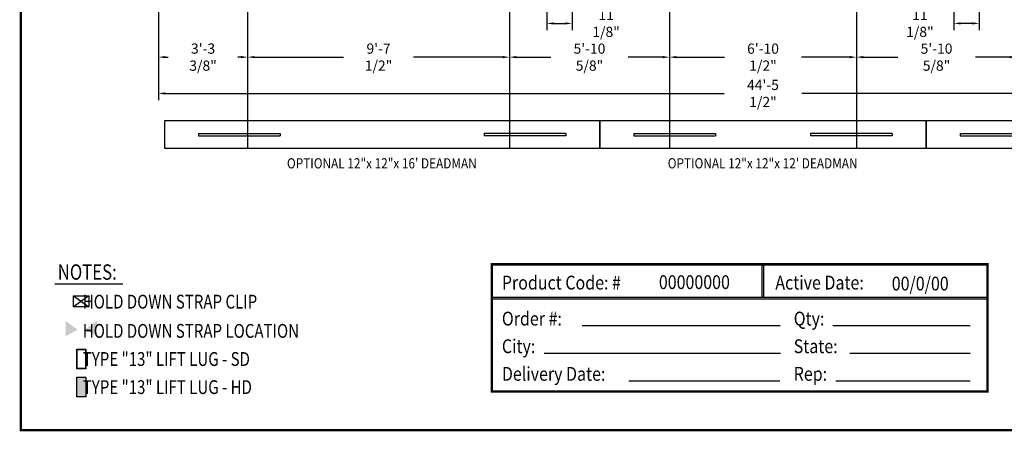
# Model space of a CAD drawing. Extents: x 144 to 867, y -556 to -27.
# Drawn here: x 144 to 578, y -556 to -374 of the extents above; entities that cross this region are included whole.
import ezdxf
from ezdxf.enums import TextEntityAlignment as Align

# ---------------------------------------------------------------- set-up
doc = ezdxf.new("R2010")
doc.units = 0
doc.header["$LTSCALE"] = 13
doc.header["$MEASUREMENT"] = 0
doc.layers.get('DEFPOINTS').update_dxf_attribs({"linetype": 'CONTINUOUS'})
for name, color, linetype in [('BORDER', 2, 'CONTINUOUS'), ('DIM', 2, 'CONTINUOUS'), ('X-DEADMAN', 4, 'CONTINUOUS')]:
    doc.layers.add(name, color=color, linetype=linetype)
doc.styles.add('ROMANS', font='romans', dxfattribs={"width": 0.8})
doc.dimstyles.new('TANK-1', dxfattribs={"dimtxt": 4, "dimasz": 3, "dimexe": 3, "dimexo": 3, "dimgap": 2, "dimtad": 0, "dimtih": 1, "dimtoh": 1, "dimdec": 3, "dimzin": 0, "dimdsep": 46, "dimlunit": 4, "dimtxsty": 'ROMANS', "dimcen": 0.125, "dimadec": 0, "dimazin": 0, "dimtfac": 1, "dimtdec": 3, "dimtmove": 2, "dimatfit": 3, "dimfxl": 1, "dimtolj": 1, "dimtzin": 0, "dimarcsym": 0})

# ---------------------------------------------------------------- blocks, each defined once
blk = doc.blocks.new('D-12')
at = {"layer": 'X-DEADMAN'}
for p, q in [((72, 0), (-72, 0)), ((-72, 0), (-72, -12)), ((72, -12), (72, 0)), ((-57, -5.5), (-21, -5.5)), ((-57, -5.5), (-57, -6.5)), ((-57, -6.5), (-21, -6.5)), ((-21, -5.5), (-21, -6.5)), ((57, -5.5), (21, -5.5)), ((21, -5.5), (21, -6.5)), ((57, -6.5), (21, -6.5)), ((57, -5.5), (57, -6.5)), ((-72, -12), (72, -12))]:
    blk.add_line(p, q, dxfattribs=at)
blk = doc.blocks.new('*D31')
at = {"layer": 'DEFPOINTS', "color": 0, "transparency": 16777216}
for p in [(205.07, -311.36), (738.51, -311.36), (205.07, -406.78)]:
    blk.add_point(p, dxfattribs=at)
at = {"layer": 'DIM', "color": 0, "lineweight": -2, "transparency": 16777216}
for p, q in [((205.07, -314.36), (205.07, -409.78)), ((738.51, -314.36), (738.51, -409.78)), ((208.07, -406.78), (454.68, -406.78)), ((735.51, -406.78), (488.91, -406.78))]:
    blk.add_line(p, q, dxfattribs=at)
at = {"layer": 'DIM', "color": 0, "transparency": 16777216}
for points in [[(208.07, -406.28), (208.07, -407.28), (205.07, -406.78)], [(735.51, -406.28), (735.51, -407.28), (738.51, -406.78)]]:
    blk.add_solid(points, dxfattribs=at)
at = {"layer": 'DIM', "color": 0, "transparency": 16777216, "insert": (471.79, -406.78), "char_height": 4.5, "attachment_point": 5, "style": 'ROMANS'}
blk.add_mtext('\\A1;44\'-5 1/2"', dxfattribs=at)
blk = doc.blocks.new('*D32')
at = {"layer": 'DEFPOINTS', "color": 0, "transparency": 16777216}
for p in [(430.55, -350.11), (513.05, -350.11), (513.05, -390.78)]:
    blk.add_point(p, dxfattribs=at)
at = {"layer": 'DIM', "color": 0, "lineweight": -2, "transparency": 16777216}
for p, q in [((430.55, -353.11), (430.55, -393.78)), ((513.05, -353.11), (513.05, -393.78)), ((433.55, -390.78), (454.77, -390.78)), ((510.05, -390.78), (488.83, -390.78))]:
    blk.add_line(p, q, dxfattribs=at)
at = {"layer": 'DIM', "color": 0, "transparency": 16777216}
for points in [[(433.55, -390.28), (433.55, -391.28), (430.55, -390.78)], [(510.05, -390.28), (510.05, -391.28), (513.05, -390.78)]]:
    blk.add_solid(points, dxfattribs=at)
at = {"layer": 'DIM', "color": 0, "transparency": 16777216, "insert": (471.8, -390.78), "char_height": 4.5, "attachment_point": 5, "style": 'ROMANS'}
blk.add_mtext('\\A1;6\'-10 1/2"', dxfattribs=at)
blk = doc.blocks.new('*D35')
at = {"layer": 'DEFPOINTS', "color": 0, "transparency": 16777216}
for p in [(205.07, -311.36), (244.42, -350.11), (244.42, -390.78)]:
    blk.add_point(p, dxfattribs=at)
at = {"layer": 'DIM', "color": 0, "lineweight": -2, "transparency": 16777216}
for p, q in [((205.07, -314.36), (205.07, -393.78)), ((244.42, -353.11), (244.42, -393.78)), ((208.07, -390.78), (209.35, -390.78)), ((241.42, -390.78), (240.15, -390.78))]:
    blk.add_line(p, q, dxfattribs=at)
at = {"layer": 'DIM', "color": 0, "transparency": 16777216}
for points in [[(208.07, -390.28), (208.07, -391.28), (205.07, -390.78)], [(241.42, -390.28), (241.42, -391.28), (244.42, -390.78)]]:
    blk.add_solid(points, dxfattribs=at)
at = {"layer": 'DIM', "color": 0, "transparency": 16777216, "insert": (224.75, -390.78), "char_height": 4.5, "attachment_point": 5, "style": 'ROMANS'}
blk.add_mtext('\\A1;3\'-3 3/8"', dxfattribs=at)
blk = doc.blocks.new('notes-13')
at = {"layer": 'BORDER'}
blk.add_hatch(color=256, dxfattribs=at).paths.add_polyline_path([(21.2, 17.19), (18.2, 17.19), (18.2, 10.87), (21.2, 10.87)])
for p, q in [((11.02, 47.62), (33.24, 47.62)), ((22.2, 43.71), (17.2, 40.16)), ((17.2, 43.71), (22.2, 40.16))]:
    blk.add_line(p, q, dxfattribs=at)
for points in [[(17.2, 40.16), (17.2, 43.71), (22.2, 43.71), (22.2, 40.16)], [(18.2, 26.39), (21.2, 26.39), (21.2, 19.97), (18.2, 19.97)], [(18.33, 26.26), (21.08, 26.26), (21.08, 20.1), (18.33, 20.1)], [(18.2, 17.19), (21.2, 17.19), (21.2, 10.87), (18.2, 10.87)]]:
    blk.add_lwpolyline(points, close=True, dxfattribs=at)
for points in [[(18.5, 32.75), (14.57, 30.5), (18.5, 32.75), (14.57, 35.56)], [(20.9, 32.75), (24.84, 30.5), (20.9, 32.75), (24.84, 35.56)]]:
    blk.add_solid(points, dxfattribs=at)
at = {"layer": 'BORDER', "style": 'ROMANS', "width": 0.8}
for s, height, p in [('NOTES:', 5, (12.02, 48.99)), ('    HOLD DOWN STRAP CLIP', 4.5, (15.79, 39.58)), ('    HOLD DOWN STRAP LOCATION', 4.5, (15.79, 30.06)), ('    TYPE "13" LIFT LUG - SD', 4.5, (15.79, 20.9)), ('    TYPE "13" LIFT LUG - HD', 4.5, (15.79, 11.75))]:
    blk.add_text(s, height=height, dxfattribs=at).set_placement(p)
blk = doc.blocks.new('D-16')
at = {"layer": 'X-DEADMAN'}
for p, q in [((96, 0), (-96, 0)), ((-96, 0), (-96, -12)), ((96, -12), (96, 0)), ((-81, -5.5), (-45, -5.5)), ((-81, -5.5), (-81, -6.5)), ((-81, -6.5), (-45, -6.5)), ((-45, -5.5), (-45, -6.5)), ((81, -5.5), (45, -5.5)), ((45, -5.5), (45, -6.5)), ((81, -6.5), (45, -6.5)), ((81, -5.5), (81, -6.5)), ((-96, -12), (96, -12))]:
    blk.add_line(p, q, dxfattribs=at)
blk = doc.blocks.new('*D36')
at = {"layer": 'DEFPOINTS', "color": 0, "transparency": 16777216}
for p in [(244.42, -350.11), (359.92, -350.11), (359.92, -390.78)]:
    blk.add_point(p, dxfattribs=at)
at = {"layer": 'DIM', "color": 0, "lineweight": -2, "transparency": 16777216}
for p, q in [((244.42, -353.11), (244.42, -393.78)), ((359.92, -353.11), (359.92, -393.78)), ((247.42, -390.78), (286.77, -390.78)), ((356.92, -390.78), (317.57, -390.78))]:
    blk.add_line(p, q, dxfattribs=at)
at = {"layer": 'DIM', "color": 0, "transparency": 16777216}
for points in [[(247.42, -390.28), (247.42, -391.28), (244.42, -390.78)], [(356.92, -390.28), (356.92, -391.28), (359.92, -390.78)]]:
    blk.add_solid(points, dxfattribs=at)
at = {"layer": 'DIM', "color": 0, "transparency": 16777216, "insert": (302.17, -390.78), "char_height": 4.5, "attachment_point": 5, "style": 'ROMANS'}
blk.add_mtext('\\A1;9\'-7 1/2"', dxfattribs=at)
blk = doc.blocks.new('*D37')
at = {"layer": 'DEFPOINTS', "color": 0, "transparency": 16777216}
for p in [(376.42, -350.11), (387.54, -354.36), (387.54, -375.92)]:
    blk.add_point(p, dxfattribs=at)
at = {"layer": 'DIM', "color": 0, "lineweight": -2, "transparency": 16777216}
for p, q in [((376.42, -353.11), (376.42, -378.92)), ((387.54, -357.36), (387.54, -378.92)), ((379.42, -375.92), (384.54, -375.92))]:
    blk.add_line(p, q, dxfattribs=at)
at = {"layer": 'DIM', "color": 0, "transparency": 16777216}
for points in [[(379.42, -375.42), (379.42, -376.42), (376.42, -375.92)], [(384.54, -375.42), (384.54, -376.42), (387.54, -375.92)]]:
    blk.add_solid(points, dxfattribs=at)
at = {"layer": 'DIM', "color": 0, "transparency": 16777216, "insert": (402.56, -375.92), "char_height": 4.5, "attachment_point": 5, "style": 'ROMANS'}
blk.add_mtext('\\A1;11 1/8"', dxfattribs=at)
blk = doc.blocks.new('*D38')
at = {"layer": 'DEFPOINTS', "color": 0, "transparency": 16777216}
for p in [(359.92, -350.11), (430.55, -350.11), (430.55, -390.78)]:
    blk.add_point(p, dxfattribs=at)
at = {"layer": 'DIM', "color": 0, "lineweight": -2, "transparency": 16777216}
for p, q in [((359.92, -353.11), (359.92, -393.78)), ((430.55, -353.11), (430.55, -393.78)), ((362.92, -390.78), (378.12, -390.78)), ((427.55, -390.78), (412.35, -390.78))]:
    blk.add_line(p, q, dxfattribs=at)
at = {"layer": 'DIM', "color": 0, "transparency": 16777216}
for points in [[(362.92, -390.28), (362.92, -391.28), (359.92, -390.78)], [(427.55, -390.28), (427.55, -391.28), (430.55, -390.78)]]:
    blk.add_solid(points, dxfattribs=at)
at = {"layer": 'DIM', "color": 0, "transparency": 16777216, "insert": (395.24, -390.78), "char_height": 4.5, "attachment_point": 5, "style": 'ROMANS'}
blk.add_mtext('\\A1;5\'-10 5/8"', dxfattribs=at)
blk = doc.blocks.new('*D42')
at = {"layer": 'DEFPOINTS', "color": 0, "transparency": 16777216}
for p in [(513.05, -350.11), (583.67, -350.11), (583.67, -390.78)]:
    blk.add_point(p, dxfattribs=at)
at = {"layer": 'DIM', "color": 0, "lineweight": -2, "transparency": 16777216}
for p, q in [((513.05, -353.11), (513.05, -393.78)), ((583.67, -353.11), (583.67, -393.78)), ((516.05, -390.78), (531.25, -390.78)), ((580.67, -390.78), (565.48, -390.78))]:
    blk.add_line(p, q, dxfattribs=at)
at = {"layer": 'DIM', "color": 0, "transparency": 16777216}
for points in [[(516.05, -390.28), (516.05, -391.28), (513.05, -390.78)], [(580.67, -390.28), (580.67, -391.28), (583.67, -390.78)]]:
    blk.add_solid(points, dxfattribs=at)
at = {"layer": 'DIM', "color": 0, "transparency": 16777216, "insert": (548.36, -390.78), "char_height": 4.5, "attachment_point": 5, "style": 'ROMANS'}
blk.add_mtext('\\A1;5\'-10 5/8"', dxfattribs=at)
blk = doc.blocks.new('*D44')
at = {"layer": 'DEFPOINTS', "color": 0, "transparency": 16777216}
for p in [(567.17, -350.11), (556.04, -354.36), (556.04, -375.92)]:
    blk.add_point(p, dxfattribs=at)
at = {"layer": 'DIM', "color": 0, "lineweight": -2, "transparency": 16777216}
for p, q in [((567.17, -353.11), (567.17, -378.92)), ((556.04, -357.36), (556.04, -378.92)), ((564.17, -375.92), (559.04, -375.92))]:
    blk.add_line(p, q, dxfattribs=at)
at = {"layer": 'DIM', "color": 0, "transparency": 16777216}
for points in [[(559.04, -375.42), (559.04, -376.42), (556.04, -375.92)], [(564.17, -375.42), (564.17, -376.42), (567.17, -375.92)]]:
    blk.add_solid(points, dxfattribs=at)
at = {"layer": 'DIM', "color": 0, "transparency": 16777216, "insert": (541.02, -375.92), "char_height": 4.5, "attachment_point": 5, "style": 'ROMANS'}
blk.add_mtext('\\A1;11 1/8"', dxfattribs=at)

msp = doc.modelspace()

# ---------------------------------------------------------------- linework, layer by layer
at = {"layer": 'BORDER', "const_width": 1.0521}
msp.add_lwpolyline([(866.6834, -555.1254), (144.3754, -555.1254), (144.3754, -27.8977), (866.6834, -27.8977)], close=True, dxfattribs=at)
at = {"layer": 'DEFPOINTS'}
for p, q in [((471.3253, -482.083), (471.3253, -496.5833)), ((472.0016, -482.083), (472.0016, -496.5833)), ((352.1019, -496.5833), (570.8729, -496.5833)), ((352.1019, -497.2596), (570.8729, -497.2596)), ((392.0657, -509.0424), (479.4194, -509.0424)), ((502.6508, -509.0424), (563.123, -509.0424)), ((375.1738, -521.2161), (479.5789, -521.2161)), ((510.0667, -521.2161), (563.123, -521.2161)), ((412.6656, -533.3899), (479.1669, -533.3899)), ((503.8868, -533.3899), (563.123, -533.3899))]:
    msp.add_line(p, q, dxfattribs=at)
at = {"layer": 'DEFPOINTS', "const_width": 1.0521}
msp.add_lwpolyline([(352.1019, -482.083), (352.1019, -538.173), (570.8729, -538.173), (570.8729, -482.083)], close=True, dxfattribs=at)
at = {"layer": 'X-DEADMAN'}
for p, q in [((244.4239, -390.7823), (244.4239, -430.9013)), ((359.9239, -390.7823), (359.9239, -430.9013)), ((430.5489, -390.7823), (430.5489, -430.9013)), ((513.0489, -390.7823), (513.0489, -430.9013))]:
    msp.add_line(p, q, dxfattribs=at)

# ---------------------------------------------------------------- block references
at = {"layer": 'BORDER', "xscale": 1.352636718749999, "yscale": 1.352636718749999, "zscale": 1.352636718749999}
msp.add_blockref('notes-13', (144.3754, -555.1254), dxfattribs=at)
at = {"layer": 'X-DEADMAN'}
for name, p in [('D-16', (303.7914, -418.9013)), ('D-12', (471.7914, -418.9013)), ('D-16', (639.7914, -418.9013))]:
    msp.add_blockref(name, p, dxfattribs=at)

# ---------------------------------------------------------------- texts
at = {"layer": 'DEFPOINTS', "style": 'ROMANS', "width": 0.85}
for s, height, p in [('Product Code: #', 6.086865, (356.5933, -493.182)), ('00000000', 6.08687, (425.8496, -492.9821)), ('Active Date:', 6.086865, (477.2363, -493.182)), ('00/0/00', 6.08687, (528.6048, -493.6161)), ('Order #:', 6.08687, (356.5933, -509.0424)), ('Qty:', 6.08687, (485.3468, -509.0424)), ('City:', 6.08687, (356.5933, -521.2161)), ('State:', 6.08687, (485.3468, -521.2161)), ('Delivery Date:', 6.086865, (356.5933, -533.3899)), ('Rep:', 6.08687, (485.3468, -533.3899))]:
    msp.add_text(s, height=height, dxfattribs=at).set_placement(p)
at = {"layer": 'X-DEADMAN', "style": 'ROMANS', "width": 0.85}
for s, p in [('OPTIONAL 12"x 12"x 16\' DEADMAN', (303.6324, -438.1501)), ('OPTIONAL 12"x 12"x 12\' DEADMAN', (471.6324, -438.1501))]:
    msp.add_text(s, height=4.5, dxfattribs=at).set_placement(p, align=Align.MIDDLE)

# ---------------------------------------------------------------- dimensions: what is measured, and where the dimension line sits
at = {"layer": 'DIM'}
for base, p1, p2, picture, middle in [((205.0721, -406.7822), (738.5107, -311.3638), (205.0721, -311.3638), '*D31', (471.7914, -406.7822)), ((244.4239, -390.7823), (205.0721, -311.3638), (244.4239, -350.1138), '*D35', (224.748, -390.7823)), ((359.9239, -390.7823), (244.4239, -350.1138), (359.9239, -350.1138), '*D36', (302.1739, -390.7823)), ((430.5489, -390.7823), (359.9239, -350.1138), (430.5489, -350.1138), '*D38', (395.2364, -390.7823)), ((513.0489, -390.7823), (430.5489, -350.1138), (513.0489, -350.1138), '*D32', (471.7989, -390.7823)), ((583.6739, -390.7823), (513.0489, -350.1138), (583.6739, -350.1138), '*D42', (548.3614, -390.7823))]:
    dim = msp.add_linear_dim(base=base, p1=p1, p2=p2, dimstyle='TANK-1', override={"dimtxt": 4.5, "dimgap": 1, "dimzin": 3, "dimtdec": 4, "dimfrac": 2}, dxfattribs=at)
    dim.commit()
    dim.dimension.update_dxf_attribs({"geometry": picture, "text_midpoint": middle})
dim = msp.add_linear_dim(base=(387.5414, -375.9157), p1=(376.4164, -350.1138), p2=(387.5414, -354.3638), dimstyle='TANK-1', override={"dimtxt": 4.5, "dimgap": 1, "dimzin": 3, "dimtdec": 4, "dimfrac": 2}, dxfattribs=at)
dim.commit()
dim.dimension.update_dxf_attribs({"geometry": '*D37', "text_midpoint": (402.5602, -375.9157), "dimtype": 160})
dim = msp.add_linear_dim(base=(556.0414, -375.9157), p1=(567.1664, -350.1138), p2=(556.0414, -354.3638), angle=180, dimstyle='TANK-1', override={"dimtxt": 4.5, "dimgap": 1, "dimzin": 3, "dimtdec": 4, "dimfrac": 2}, dxfattribs=at)
dim.commit()
dim.dimension.update_dxf_attribs({"geometry": '*D44', "text_midpoint": (541.0225, -375.9157), "dimtype": 160})

doc.saveas('drawing.dxf')
